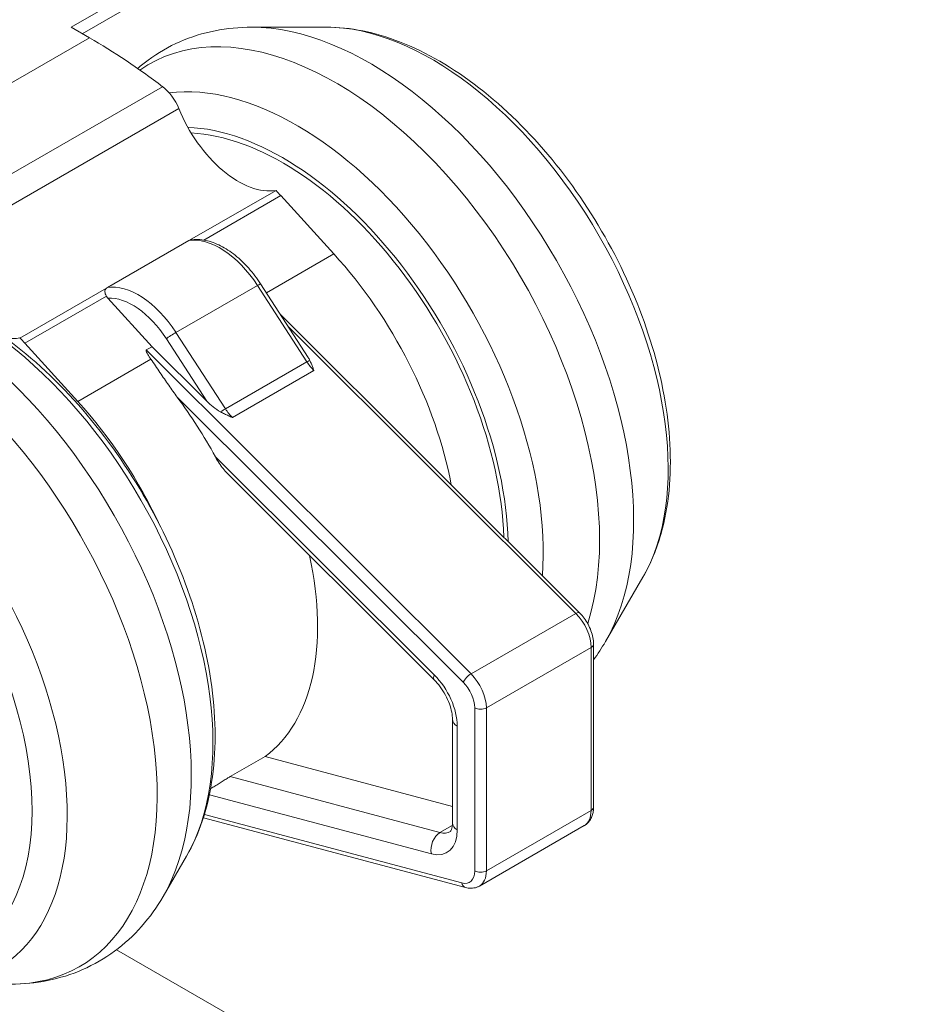
# Model space of a CAD drawing. Units: millimetres. Extents: x 30 to 600, y 30 to 861.
# Drawn here: x 386 to 413, y 648 to 678 of the extents above; entities that cross this region are included whole.
import ezdxf

# ---------------------------------------------------------------- set-up
doc = ezdxf.new("R2010")
doc.units = ezdxf.units.MM
doc.header["$LTSCALE"] = 3
doc.layers.add('Visible Edges(ISO)', color=7, linetype='Continuous', lineweight=18)
doc.layers.add('Visible Tangent Edges(ISO)', color=7, linetype='Continuous', lineweight=18)

msp = doc.modelspace()

# ---------------------------------------------------------------- linework, layer by layer
at = {"layer": 'Visible Edges(ISO)'}
for p, q in [((387.644, 677.107), (390.23, 678.596)), ((387.86, 676.983), (387.302, 677.304)), ((395.056, 677.307), (392.789, 677.305)), ((390.898, 670.836), (393.529, 672.347)), ((395.285, 670.422), (393.673, 672.19)), ((385.751, 667.868), (388.378, 669.384)), ((393.06, 669.51), (394.503, 667.279)), ((389.765, 667.605), (388.42, 669.081)), ((393.656, 668.589), (402.749, 659.526)), ((387.506, 665.943), (385.895, 667.711)), ((389.588, 667.504), (389.765, 667.605)), ((391.425, 665.951), (389.765, 667.605)), ((392.052, 663.75), (398.335, 657.488)), ((404.672, 660.607), (403.533, 658.648)), ((403.172, 658.571), (403.172, 653.623)), ((398.886, 656.287), (398.886, 653.138)), ((392.136, 654.55), (393.196, 655.161)), ((393.196, 655.161), (398.886, 653.647)), ((391.321, 653.301), (399.282, 651.183)), ((399.708, 651.229), (402.89, 653.062)), ((390.811, 652.138), (390.098, 650.911)), ((388.681, 649.293), (414.412, 634.475))]:
    msp.add_line(p, q, dxfattribs=at)
for centre, major_axis, start_param, end_param in [((387.86, 660.632), (9.981, -17.332), 2.20021, 2.358128), ((389.973, 674.756), (0.499, -0.867), 1.336063, 2.20021), ((392.386, 675.072), (1.497, -2.6), 4.477656, 6.068775), ((393.729, 665.424), (-4.741, 8.233), 3.963157, 5.926555), ((387.86, 660.632), (9.981, -17.332), 1.934506, 1.94567), ((392.669, 665.221), (-4.491, 7.799), 4.169147, 5.076098), ((384.608, 670.593), (1.497, -2.6), 5.83334, 6.068775), ((380.082, 656.153), (9.981, -17.332), 1.934506, 1.94567), ((384.89, 660.742), (-4.491, 7.799), 4.561027, 5.076098), ((387.012, 661.963), (-4.491, 7.799), 4.674773, 4.914404), ((388.426, 662.778), (4.491, -7.799), 0.06402, 1.064032)]:
    msp.add_ellipse(centre, major_axis=major_axis, ratio=0.578093, start_param=start_param, end_param=end_param, dxfattribs=at)
for points, knots in [([(389.324, 676.052), (389.427, 676.141), (389.533, 676.226), (389.944, 676.527), (390.269, 676.714), (390.953, 677.013), (391.311, 677.124), (392.042, 677.27), (392.415, 677.305), (392.789, 677.305)], [2.1607037, 2.1607037, 2.1607037, 2.1607037, 2.2075081, 2.2075081, 2.335873, 2.335873, 2.4642379, 2.4642379, 2.5926028, 2.5926028, 2.5926028, 2.5926028]), ([(395.056, 677.307), (395.786, 677.307), (396.537, 677.15), (398.099, 676.545), (398.911, 676.07), (400.476, 674.858), (401.228, 674.118), (402.591, 672.459), (403.203, 671.543), (404.233, 669.621), (404.652, 668.616), (405.256, 666.606), (405.44, 665.601), (405.542, 663.679), (405.459, 662.762), (405.091, 661.459), (404.908, 661.013), (404.672, 660.607)], [2.592603, 2.592603, 2.592603, 2.592603, 2.893224, 2.893224, 3.224881, 3.224881, 3.561319, 3.561319, 3.89517, 3.89517, 4.228122, 4.228122, 4.562736, 4.562736, 4.899407, 4.899407, 5.092371, 5.092371, 5.092371, 5.092371]), ([(390.934, 670.845), (391.08, 670.868), (391.233, 670.862), (391.539, 670.801), (391.692, 670.745), (391.995, 670.592), (392.144, 670.495), (392.431, 670.265), (392.57, 670.132), (392.829, 669.839), (392.95, 669.679), (393.06, 669.51)], [4.145976, 4.145976, 4.145976, 4.145976, 4.398885, 4.398885, 4.651794, 4.651794, 4.904703, 4.904703, 5.157612, 5.157612, 5.410521, 5.410521, 5.410521, 5.410521]), ([(390.811, 652.138), (391.194, 652.796), (391.444, 653.556), (391.715, 655.282), (391.711, 656.263), (391.437, 658.308), (391.163, 659.374), (390.38, 661.472), (389.874, 662.504), (388.679, 664.441), (387.993, 665.346), (386.497, 666.945), (385.687, 667.638), (384.01, 668.739), (383.141, 669.144), (381.771, 669.5), (381.267, 669.57), (380.773, 669.57)], [5.826328, 5.826328, 5.826328, 5.826328, 6.12782, 6.12782, 6.459126, 6.459126, 6.794855, 6.794855, 7.128093, 7.128093, 7.460466, 7.460466, 7.794425, 7.794425, 8.130403, 8.130403, 8.326096, 8.326096, 8.326096, 8.326096]), ([(388.375, 669.139), (388.36, 669.163), (388.338, 669.209), (388.329, 669.277), (388.33, 669.325), (388.371, 669.38), (388.386, 669.391)], [0, 0, 0, 0, 0.25, 0.5, 0.75, 0.9995866, 0.9995866, 0.9995866, 0.9995866]), ([(389.727, 667.222), (389.692, 667.272), (389.643, 667.347), (389.596, 667.431), (389.582, 667.475), (389.576, 667.497), (389.588, 667.504)], [0, 0, 0, 0, 0.5, 0.75, 0.875, 1, 1, 1, 1]), ([(391.686, 664.265), (391.724, 664.195), (391.802, 664.064), (391.92, 663.896), (392.004, 663.799), (392.048, 663.754), (392.052, 663.75)], [0, 0, 0, 0, 0.1428571, 0.2857143, 0.4285714, 0.4437429, 0.4437429, 0.4437429, 0.4437429]), ([(402.749, 659.526), (402.799, 659.476), (402.846, 659.421), (402.932, 659.304), (402.971, 659.243), (403.04, 659.114), (403.07, 659.048), (403.119, 658.913), (403.138, 658.844), (403.165, 658.707), (403.172, 658.639), (403.172, 658.571)], [5.061455, 5.061455, 5.061455, 5.061455, 5.305801, 5.305801, 5.550147, 5.550147, 5.794493, 5.794493, 6.038839, 6.038839, 6.283185, 6.283185, 6.283185, 6.283185]), ([(398.335, 657.488), (398.397, 657.426), (398.459, 657.354), (398.573, 657.199), (398.627, 657.115), (398.72, 656.941), (398.76, 656.852), (398.824, 656.676), (398.848, 656.589), (398.879, 656.427), (398.886, 656.352), (398.886, 656.287)], [5.061455, 5.061455, 5.061455, 5.061455, 5.305801, 5.305801, 5.550147, 5.550147, 5.794493, 5.794493, 6.038839, 6.038839, 6.283185, 6.283185, 6.283185, 6.283185]), ([(391.541, 654.186), (391.542, 654.187), (391.586, 654.212), (391.673, 654.264), (391.799, 654.342), (391.925, 654.422), (392.044, 654.495), (392.108, 654.534), (392.136, 654.55)], [0.280473, 0.280473, 0.280473, 0.280473, 0.2857143, 0.4285714, 0.5714286, 0.7142857, 0.8571429, 1, 1, 1, 1]), ([(403.172, 653.623), (403.172, 653.579), (403.169, 653.536), (403.156, 653.451), (403.146, 653.409), (403.119, 653.327), (403.101, 653.287), (403.056, 653.212), (403.029, 653.176), (402.966, 653.112), (402.93, 653.084), (402.89, 653.062)], [0, 0, 0, 0, 0.1574664, 0.1574664, 0.3149327, 0.3149327, 0.4723991, 0.4723991, 0.6298655, 0.6298655, 0.7873319, 0.7873319, 0.7873319, 0.7873319]), ([(398.886, 653.138), (398.886, 653.097), (398.883, 653.059), (398.874, 652.995), (398.867, 652.969), (398.853, 652.927), (398.846, 652.912), (398.834, 652.892), (398.83, 652.887), (398.825, 652.883), (398.825, 652.883), (398.824, 652.883)], [0, 0, 0, 0, 0.1574664, 0.1574664, 0.3149327, 0.3149327, 0.4723991, 0.4723991, 0.6298655, 0.6298655, 0.7873319, 0.7873319, 0.7873319, 0.7873319]), ([(399.708, 651.229), (399.682, 651.214), (399.655, 651.201), (399.598, 651.181), (399.569, 651.174), (399.511, 651.164), (399.482, 651.161), (399.424, 651.16), (399.395, 651.162), (399.338, 651.17), (399.31, 651.175), (399.282, 651.183)], [0.7873319, 0.7873319, 0.7873319, 0.7873319, 0.8916649, 0.8916649, 0.9959979, 0.9959979, 1.1003309, 1.1003309, 1.2046639, 1.2046639, 1.3089969, 1.3089969, 1.3089969, 1.3089969]), ([(385.477, 648.25), (385.851, 648.25), (386.224, 648.285), (386.955, 648.431), (387.313, 648.542), (387.997, 648.841), (388.322, 649.028), (388.924, 649.47), (389.2, 649.724), (389.693, 650.283), (389.91, 650.588), (390.098, 650.911)], [5.1845033, 5.1845033, 5.1845033, 5.1845033, 5.3128682, 5.3128682, 5.4412331, 5.4412331, 5.5695981, 5.5695981, 5.697963, 5.697963, 5.8263279, 5.8263279, 5.8263279, 5.8263279])]:
    msp.add_open_spline(points, degree=3, knots=knots, dxfattribs=at)
for points in [[(390.887, 670.831), (390.897, 670.836), (390.915, 670.84), (390.934, 670.843)], [(391.044, 670.838), (391.044, 670.838), (391.044, 670.838), (391.044, 670.837)], [(388.42, 669.081), (388.414, 669.087), (388.403, 669.1), (388.388, 669.12), (388.379, 669.133), (388.375, 669.139)], [(394.504, 667.28), (394.523, 667.249), (394.54, 667.218), (394.556, 667.186)], [(390.528, 666.072), (390.441, 666.188), (390.268, 666.431), (390.005, 666.818), (389.822, 667.086), (389.727, 667.222)], [(394.556, 667.186), (394.572, 667.152), (394.603, 667.083), (394.642, 666.98), (394.667, 666.911), (394.679, 666.877)], [(391.844, 665.625), (391.682, 665.713), (391.548, 665.828), (391.425, 665.951)], [(392.204, 665.452), (392.164, 665.47), (392.084, 665.506), (391.963, 665.563), (391.884, 665.604), (391.844, 665.625)], [(392.389, 663.564), (392.389, 663.564), (392.389, 663.564), (392.389, 663.564)], [(403.533, 658.648), (403.423, 658.458), (403.302, 658.274), (403.172, 658.098)]]:
    msp.add_open_spline(points, degree=3, dxfattribs=at)
at = {"layer": 'Visible Tangent Edges(ISO)'}
for p, q in [((387.302, 677.304), (390.13, 678.933)), ((387.86, 676.983), (380.082, 672.504)), ((382.306, 671.02), (390.084, 675.499)), ((382.798, 670.355), (390.576, 674.835)), ((393.673, 672.19), (391.331, 670.842)), ((388.405, 669.4), (390.88, 670.825)), ((395.285, 670.422), (393.234, 669.241)), ((390.489, 668.04), (392.963, 669.465)), ((392.963, 669.465), (394.467, 667.142)), ((388.375, 669.139), (385.895, 667.711)), ((402.633, 659.506), (393.902, 668.208)), ((391.992, 665.716), (390.489, 668.04)), ((391.425, 665.951), (390.198, 667.847)), ((399.451, 657.673), (389.588, 667.504)), ((389.727, 667.222), (387.506, 665.943)), ((391.992, 665.716), (394.467, 667.142)), ((392.204, 665.452), (394.679, 666.877)), ((399.214, 657.414), (390.528, 666.072)), ((398.335, 657.638), (391.686, 664.265)), ((399.451, 657.673), (402.633, 659.506)), ((399.916, 656.637), (403.098, 658.47)), ((403.098, 653.521), (403.098, 658.47)), ((399.563, 651.689), (399.563, 656.637)), ((399.916, 651.689), (399.916, 656.637)), ((399.033, 652.935), (399.033, 656.084)), ((392.136, 654.55), (398.508, 652.854)), ((391.504, 653.997), (398.246, 652.203)), ((391.353, 653.402), (399.17, 651.323)), ((399.916, 651.689), (403.098, 653.521)), ((398.508, 652.854), (398.883, 653.07))]:
    msp.add_line(p, q, dxfattribs=at)
for centre, major_axis, ratio, start_param, end_param in [((395.333, 666.348), (-5.661, 9.831), 0.578093, 3.629048, 6.33323), ((396.368, 666.944), (-5.661, 9.831), 0.578093, 3.462505, 5.962273), ((398.259, 668.033), (-5.067, 8.799), 0.578093, 3.462505, 5.962273), ((394.149, 665.666), (-5.289, 9.185), 0.578093, 3.846684, 6.042189), ((393.729, 665.424), (-4.833, 8.393), 0.578093, 3.955456, 5.933884), ((391.827, 668.554), (-1.248, 2.166), 0.578093, 4.801589, 6.069428), ((381.898, 658.611), (5.661, -9.831), 0.578093, 5.962273, 9.74569), ((382.933, 659.207), (5.661, -9.831), 0.578093, 0.320912, 2.82068), ((384.117, 659.889), (5.289, -9.185), 0.578093, 0.320912, 2.82068), ((389.352, 667.129), (-1.248, 2.166), 0.578093, 4.801589, 6.069428), ((392.85, 669.374), (0.21, 0.136), 0.072688, 0, 0.952526), ((389.175, 667.027), (-1.123, 1.95), 0.578093, 4.801589, 5.994543), ((390.375, 667.949), (0.21, 0.136), 0.072688, 0.952526, 2.523323), ((380.007, 657.522), (5.067, -8.799), 0.578093, 5.962273, 9.74569), ((394.353, 667.051), (0.21, 0.136), 0.072688, 0.219703, 0.952526), ((394.921, 667.506), (0.499, -0.867), 0.578093, 4.801589, 5.150655), ((391.878, 665.625), (0.21, 0.136), 0.072688, 0.952526, 1.685349), ((392.446, 666.081), (-0.499, 0.867), 0.578093, 1.659996, 2.009062), ((402.573, 659.348), (0.176, 0.177), 0.346274, 0, 0.906867), ((402.391, 658.877), (0.499, -0.867), 0.578093, 0.787332, 2.009062), ((402.922, 658.571), (0.25, 0), 0.575862, 5.497787, 6.283185), ((398.688, 657.842), (-0.353, -0.354), 0.346274, 5.619256, 6.283185), ((397.972, 656.695), (0.749, -1.3), 0.578093, 0.787332, 2.009062), ((399.391, 657.516), (-0.176, -0.177), 0.346274, 4.04846, 5.619256), ((399.033, 656.943), (0.374, -0.65), 0.578093, 0.787332, 2.009062), ((399.209, 657.044), (0.499, -0.867), 0.578093, 0.787332, 2.009062), ((399.74, 656.739), (0.25, 0), 0.575862, 3.926991, 5.497787), ((399.386, 656.287), (-0.5, 0), 0.575862, 0, 0.785398), ((402.922, 653.623), (0.25, 0), 0.575862, 5.497787, 6.283185), ((402.391, 653.928), (0.499, -0.867), 0.578093, 0, 0.787332), ((397.972, 653.546), (0.749, -1.3), 0.578093, 5.76152, 7.070517), ((399.386, 653.138), (-0.5, 0), 0.575862, 0, 0.785398), ((398.6, 652.407), (0.129, 0.483), 0.707439, 0.61299, 2.183786), ((398.325, 653.749), (0.499, -0.867), 0.578093, 5.76152, 6.283185), ((399.033, 651.994), (0.374, -0.65), 0.578093, 5.76152, 7.070517), ((399.74, 651.79), (-0.25, 0), 0.575862, 0.785398, 2.356194), ((399.209, 652.096), (0.499, -0.867), 0.578093, 0, 0.787332), ((399.347, 651.424), (-0.064, -0.242), 0.707439, 5.325379, 6.283185)]:
    msp.add_ellipse(centre, major_axis=major_axis, ratio=ratio, start_param=start_param, end_param=end_param, dxfattribs=at)
msp.add_ellipse((379.587, 657.281), major_axis=(-4.611, 8.007), ratio=0.578093, dxfattribs=at)

doc.saveas('drawing.dxf')
